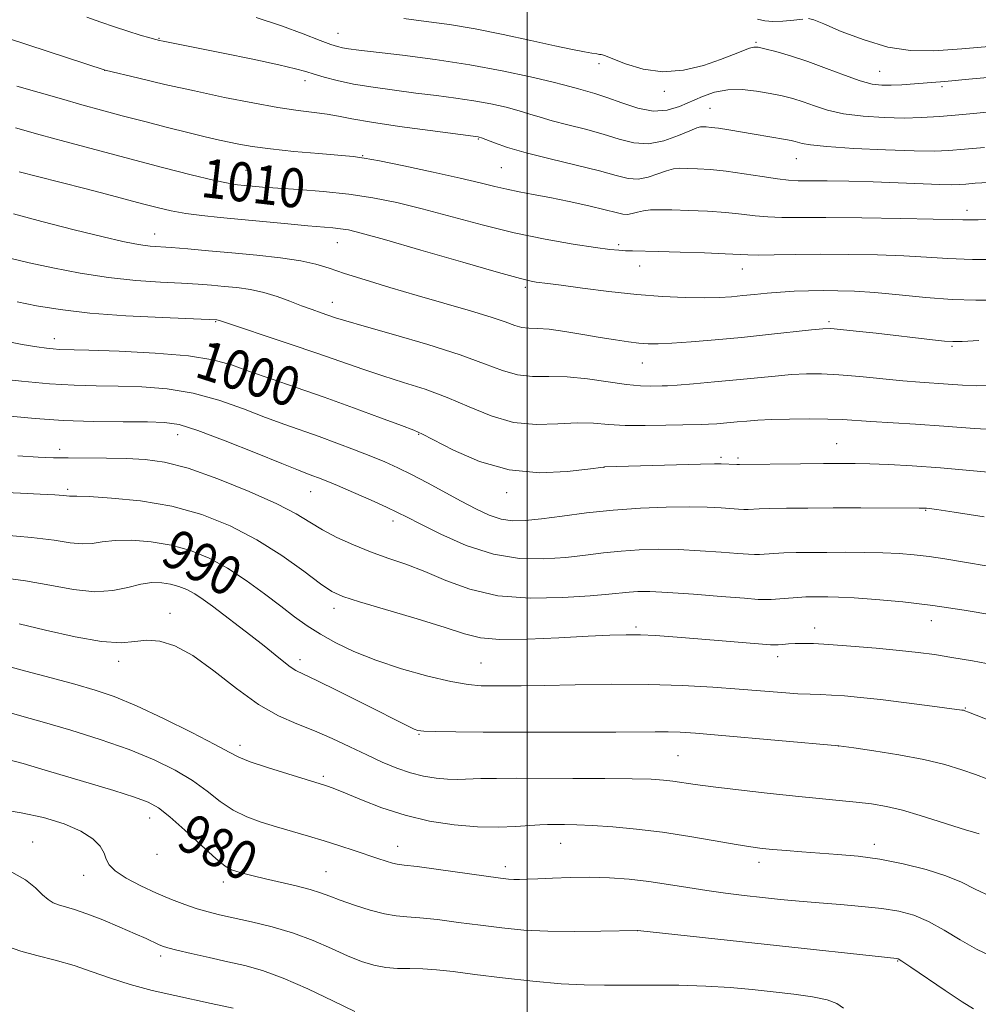
# Model space of a CAD drawing. Extents: x 2137300 to 2140200, y 357300 to 360200.
# Drawn here: x 2138396 to 2138592, y 358069 to 358270 of the extents above; entities that cross this region are included whole.
import ezdxf
from ezdxf.enums import TextEntityAlignment as Align

# ---------------------------------------------------------------- set-up
doc = ezdxf.new("R2010")
doc.units = 0
doc.header["$MEASUREMENT"] = 0
for name, color, linetype, lineweight in [('32000', 7, 'Continuous', 0), ('DTM SPOT ELEVATION', 2, 'Continuous', 13), ('INDEX CONTOUR', 41, 'Continuous', 13), ('INDEX CONTOUR LABEL', 244, 'Continuous', 0), ('INTERMEDIATE CONTOUR', 44, 'Continuous', 0)]:
    doc.layers.add(name, color=color, linetype=linetype, lineweight=lineweight)
doc.styles.add('Style-ITALICS', font='ITALICS.shx')

msp = doc.modelspace()

# ---------------------------------------------------------------- linework, layer by layer
at = {"layer": '32000', "flags": 128}
msp.add_lwpolyline([(2138500, 360000), (2138500, 357500)], dxfattribs=at)
at = {"layer": 'DTM SPOT ELEVATION'}
for p in [(2138461.31, 358267.35, 1018.79), (2138424.65, 358266.31, 1016.09), (2138546.78, 358265.51, 1020.19), (2138514.72, 358261.17, 1019.59), (2138413.55, 358259.79, 1013.99), (2138572.08, 358259.59, 1020.89), (2138454.55, 358257.64, 1015.49), (2138528.04, 358255.5, 1019.59), (2138584.87, 358256.42, 1019.69), (2138537.37, 358252.02, 1016.89), (2138490.03, 358245.75, 1013.89), (2138466.35, 358242.34, 1012.09), (2138555.08, 358241.69, 1015.19), (2138442.47, 358239.33, 1010.89), (2138494.71, 358239.89, 1012.99), (2138589.99, 358231.13, 1012.49), (2138423.78, 358226.27, 1006.69), (2138461.16, 358224.52, 1007.19), (2138518.7, 358224.08, 1010.29), (2138523.01, 358219.76, 1009.29), (2138543.99, 358219.15, 1009.29), (2138499.6, 358215.38, 1007.69), (2138460.16, 358212.32, 1004.69), (2138436.29, 358208.35, 1001.89), (2138561.76, 358208.36, 1006.29), (2138403.29, 358204.85, 1000.59), (2138586.87, 358203.3, 1005.79), (2138523.56, 358199.89, 1005.19), (2138428.52, 358185.22, 995.29), (2138477.81, 358185.28, 999.89), (2138404.35, 358182.24, 994.49), (2138563.32, 358183.41, 1000.89), (2138539.64, 358180.6, 1000.29), (2138543.09, 358180.46, 1000.29), (2138515.68, 358178.56, 999.99), (2138405.99, 358174.05, 992.29), (2138455.68, 358173.58, 995.19), (2138495.8, 358173.34, 999.49), (2138581.54, 358169.72, 997.89), (2138472.52, 358167.52, 995.49), (2138426.95, 358148.63, 986.49), (2138460.46, 358149.69, 991.49), (2138522.27, 358145.84, 992.29), (2138582.66, 358147.18, 993.29), (2138558.79, 358145.64, 992.59), (2138551.21, 358139.8, 991.49), (2138416.43, 358138.83, 985.49), (2138453.54, 358139.19, 988.49), (2138490.56, 358138.48, 990.99), (2138589.62, 358129.26, 990.09), (2138477.87, 358123.89, 987.89), (2138441.22, 358121.62, 984.49), (2138563.64, 358121.52, 987.99), (2138530.85, 358119.5, 986.99), (2138458.28, 358115.27, 984.29), (2138422.79, 358106.75, 979.29), (2138398.86, 358101.86, 976.79), (2138506.84, 358101.58, 983.19), (2138473.52, 358100.94, 982.69), (2138571, 358101.38, 984.49), (2138424.24, 358099.33, 979.59), (2138547.4, 358097.69, 983.49), (2138458.82, 358095.76, 980.89), (2138495.56, 358096.78, 982.49), (2138409.29, 358095.02, 977.29), (2138437.81, 358093.67, 979.49), (2138522.59, 358083.71, 979.99), (2138425.05, 358078.52, 975.59), (2138575.77, 358077.47, 979.89)]:
    msp.add_point(p, dxfattribs=at)
at = {"layer": 'INDEX CONTOUR'}
for points in [[(2138474.744, 358270.367, 1020), (2138479.332, 358269.795, 1020), (2138484.124, 358269.136, 1020), (2138489.348, 358268.27, 1020), (2138495.076, 358267.136, 1020), (2138500.752, 358265.908, 1020), (2138505.662, 358264.82, 1020), (2138509.263, 358264.05, 1020), (2138511.691, 358263.567, 1020), (2138513.249, 358263.286, 1020), (2138514.22, 358263.132, 1020), (2138514.784, 358263.059, 1020), (2138515.099, 358263.029, 1020), (2138515.372, 358262.981, 1020), (2138516.017, 358262.748, 1020), (2138517.499, 358262.14, 1020), (2138520.139, 358261.09, 1020), (2138523.694, 358260.019, 1020), (2138527.776, 358259.469, 1020), (2138532.006, 358259.821, 1020), (2138536.038, 358260.807, 1020), (2138539.531, 358261.994, 1020), (2138542.226, 358263.02, 1020), (2138545.482, 358264.313, 1020), (2138546.356, 358264.551, 1020), (2138547.229, 358264.512, 1020), (2138548.606, 358264.199, 1020), (2138550.866, 358263.613, 1020), (2138553.889, 358262.748, 1020), (2138557.432, 358261.594, 1020), (2138561.228, 358260.191, 1020), (2138564.917, 358258.775, 1020), (2138568.116, 358257.633, 1020), (2138570.574, 358256.975, 1020), (2138572.562, 358256.723, 1020), (2138574.484, 358256.722, 1020), (2138576.632, 358256.837, 1020), (2138582.726, 358257.293, 1020), (2138585.431, 358257.513, 1020), (2138590.317, 358257.954, 1020), (2138598.071, 358258.691, 1020)], [(2138395.349, 358248.013, 1010), (2138400.366, 358246.611, 1010), (2138405.446, 358245.213, 1010), (2138411.827, 358243.484, 1010), (2138418.717, 358241.648, 1010), (2138425.373, 358239.915, 1010), (2138431.247, 358238.432, 1010), (2138435.84, 358237.331, 1010), (2138438.846, 358236.69, 1010), (2138440.73, 358236.384, 1010), (2138442.152, 358236.233, 1010), (2138443.722, 358236.087, 1010), (2138445.87, 358235.906, 1010), (2138448.976, 358235.679, 1010), (2138453.261, 358235.388, 1010), (2138458.295, 358234.993, 1010), (2138463.488, 358234.448, 1010), (2138468.412, 358233.71, 1010), (2138473.299, 358232.725, 1010), (2138478.544, 358231.445, 1010), (2138490.779, 358228.157, 1010), (2138497.31, 358226.554, 1010), (2138503.692, 358225.241, 1010), (2138509.42, 358224.244, 1010), (2138513.95, 358223.555, 1010), (2138516.926, 358223.149, 1010), (2138518.777, 358222.949, 1010), (2138520.12, 358222.865, 1010), (2138521.558, 358222.818, 1010), (2138526.788, 358222.691, 1010), (2138531.308, 358222.566, 1010), (2138536.279, 358222.412, 1010), (2138540.527, 358222.253, 1010), (2138545.146, 358222.02, 1010), (2138547.274, 358221.987, 1010), (2138550.49, 358222.026, 1010), (2138554.795, 358222.095, 1010), (2138559.98, 358222.144, 1010), (2138565.773, 358222.126, 1010), (2138571.662, 358222.025, 1010), (2138577.069, 358221.83, 1010), (2138581.66, 358221.551, 1010), (2138586.05, 358221.271, 1010), (2138591.094, 358221.093, 1010), (2138597.291, 358221.086, 1010)], [(2138392.617, 358204.465, 1000), (2138396.709, 358203.676, 1000), (2138399.662, 358203.172, 1000), (2138401.656, 358202.892, 1000), (2138403.061, 358202.756, 1000), (2138404.352, 358202.685, 1000), (2138410.309, 358202.508, 1000), (2138416.543, 358202.292, 1000), (2138423.898, 358201.922, 1000), (2138430.686, 358201.352, 1000), (2138435.681, 358200.541, 1000), (2138439.489, 358199.483, 1000), (2138443.175, 358198.181, 1000), (2138447.596, 358196.641, 1000), (2138452.766, 358194.867, 1000), (2138458.493, 358192.87, 1000), (2138464.48, 358190.711, 1000), (2138470.014, 358188.67, 1000), (2138474.281, 358187.083, 1000), (2138476.823, 358186.126, 1000), (2138478.614, 358185.342, 1000), (2138484.951, 358182.059, 1000), (2138490.254, 358179.758, 1000), (2138496.32, 358178.022, 1000), (2138502.54, 358177.435, 1000), (2138508.161, 358177.669, 1000), (2138512.395, 358178.164, 1000), (2138515.599, 358178.589, 1000), (2138515.82, 358178.607, 1000), (2138530.571, 358179.068, 1000), (2138535.424, 358179.207, 1000), (2138538.299, 358179.272, 1000), (2138539.666, 358179.276, 1000), (2138542.855, 358179.147, 1000), (2138543.433, 358179.139, 1000), (2138555.911, 358179.28, 1000), (2138560.624, 358179.323, 1000), (2138564.195, 358179.341, 1000), (2138567.092, 358179.319, 1000), (2138570.116, 358179.241, 1000), (2138573.943, 358179.086, 1000), (2138578.746, 358178.823, 1000), (2138584.572, 358178.412, 1000), (2138591.29, 358177.842, 1000), (2138598.044, 358177.202, 1000)], [(2138392.468, 358164.7, 990), (2138398.615, 358164.192, 990), (2138403.244, 358163.608, 990), (2138406.524, 358163.101, 990), (2138408.943, 358162.854, 990), (2138410.978, 358162.978, 990), (2138413.08, 358163.301, 990), (2138415.691, 358163.578, 990), (2138419.11, 358163.598, 990), (2138423.076, 358163.287, 990), (2138427.185, 358162.601, 990), (2138431.121, 358161.501, 990), (2138434.919, 358159.946, 990), (2138438.702, 358157.897, 990), (2138442.533, 358155.379, 990), (2138446.236, 358152.67, 990), (2138449.577, 358150.111, 990), (2138452.416, 358147.956, 990), (2138455.009, 358146.107, 990), (2138457.705, 358144.381, 990), (2138460.823, 358142.628, 990), (2138464.548, 358140.843, 990), (2138469.032, 358139.057, 990), (2138474.273, 358137.327, 990), (2138479.649, 358135.808, 990), (2138484.387, 358134.682, 990), (2138487.93, 358134.068, 990), (2138490.596, 358133.837, 990), (2138492.924, 358133.798, 990), (2138495.458, 358133.797, 990), (2138498.774, 358133.821, 990), (2138503.455, 358133.898, 990), (2138509.837, 358134.029, 990), (2138517.26, 358134.136, 990), (2138524.818, 358134.116, 990), (2138531.758, 358133.899, 990), (2138537.943, 358133.542, 990), (2138543.392, 358133.132, 990), (2138552.104, 358132.428, 990), (2138555.333, 358132.202, 990), (2138557.855, 358132.081, 990), (2138560.017, 358132.01, 990), (2138562.24, 358131.918, 990), (2138564.896, 358131.739, 990), (2138568.18, 358131.441, 990), (2138572.24, 358130.999, 990), (2138577.045, 358130.416, 990), (2138581.842, 358129.802, 990), (2138588.926, 358128.863, 990), (2138589.255, 358128.807, 990), (2138589.523, 358128.729, 990), (2138590.256, 358128.452, 990), (2138594.969, 358126.592, 990)], [(2138394.002, 358118.692, 980), (2138396.903, 358117.899, 980), (2138400.701, 358116.79, 980), (2138410.415, 358113.89, 980), (2138415.455, 358112.359, 980), (2138419.639, 358111.032, 980), (2138422.485, 358109.991, 980), (2138424.61, 358108.826, 980), (2138426.908, 358107.011, 980), (2138429.997, 358104.242, 980), (2138433.389, 358101.12, 980), (2138436.32, 358098.471, 980), (2138438.245, 358096.908, 980), (2138439.488, 358096.174, 980), (2138440.594, 358095.802, 980), (2138442.028, 358095.4, 980), (2138443.955, 358094.894, 980), (2138446.459, 358094.288, 980), (2138452.74, 358092.861, 980), (2138455.587, 358092.143, 980), (2138457.736, 358091.472, 980), (2138459.598, 358090.77, 980), (2138461.77, 358089.939, 980), (2138464.653, 358088.931, 980), (2138467.867, 358087.922, 980), (2138470.836, 358087.142, 980), (2138473.19, 358086.744, 980), (2138475.375, 358086.564, 980), (2138478.043, 358086.363, 980), (2138481.659, 358085.957, 980), (2138485.948, 358085.399, 980), (2138490.446, 358084.797, 980), (2138494.827, 358084.252, 980), (2138499.308, 358083.825, 980), (2138504.241, 358083.568, 980), (2138509.754, 358083.507, 980), (2138515.086, 358083.574, 980), (2138522.601, 358083.76, 980), (2138549.075, 358080.865, 980), (2138575.601, 358078.032, 980), (2138575.871, 358077.941, 980), (2138576.654, 358077.466, 980), (2138578.503, 358076.23, 980), (2138585.528, 358071.444, 980), (2138588.961, 358069.169, 980), (2138591.303, 358067.728, 980)]]:
    msp.add_polyline3d(points, dxfattribs=at)
at = {"layer": 'INTERMEDIATE CONTOUR'}
for points in [[(2138409.922, 358270.671, 1016), (2138412.814, 358269.632, 1016), (2138415.542, 358268.683, 1016), (2138418.297, 358267.794, 1016), (2138420.841, 358267.018, 1016), (2138422.833, 358266.432, 1016), (2138424.059, 358266.083, 1016), (2138424.815, 358265.889, 1016), (2138425.524, 358265.735, 1016), (2138437.79, 358263.29, 1016), (2138443.898, 358262.052, 1016), (2138449.202, 358260.927, 1016), (2138452.629, 358260.113, 1016), (2138454.715, 358259.517, 1016), (2138456.401, 358258.975, 1016), (2138458.478, 358258.359, 1016), (2138461.152, 358257.68, 1016), (2138464.482, 358256.989, 1016), (2138468.463, 358256.326, 1016), (2138472.829, 358255.707, 1016), (2138477.252, 358255.139, 1016), (2138481.458, 358254.62, 1016), (2138485.405, 358254.107, 1016), (2138489.107, 358253.549, 1016), (2138492.558, 358252.909, 1016), (2138495.668, 358252.217, 1016), (2138498.328, 358251.521, 1016), (2138500.523, 358250.85, 1016), (2138502.632, 358250.175, 1016), (2138505.128, 358249.448, 1016), (2138508.333, 358248.633, 1016), (2138511.955, 358247.725, 1016), (2138515.549, 358246.729, 1016), (2138518.787, 358245.707, 1016), (2138521.793, 358244.94, 1016), (2138524.808, 358244.765, 1016), (2138527.959, 358245.381, 1016), (2138530.92, 358246.435, 1016), (2138533.255, 358247.437, 1016), (2138534.668, 358248.007, 1016), (2138535.431, 358248.212, 1016), (2138535.959, 358248.232, 1016), (2138536.625, 358248.206, 1016), (2138537.635, 358248.121, 1016), (2138539.152, 358247.923, 1016), (2138541.267, 358247.581, 1016), (2138546.408, 358246.695, 1016), (2138552.832, 358245.654, 1016), (2138554.027, 358245.433, 1016), (2138554.837, 358245.243, 1016), (2138556.265, 358244.798, 1016), (2138557.934, 358244.509, 1016), (2138561.316, 358244.179, 1016), (2138566.841, 358243.824, 1016), (2138573.322, 358243.505, 1016), (2138579.169, 358243.297, 1016), (2138583.252, 358243.256, 1016), (2138586.28, 358243.379, 1016), (2138589.426, 358243.646, 1016), (2138593.579, 358244.024, 1016)], [(2138444.578, 358270.578, 1018), (2138449.714, 358268.914, 1018), (2138454.18, 358267.264, 1018), (2138457.62, 358265.916, 1018), (2138459.827, 358265.082, 1018), (2138461.18, 358264.647, 1018), (2138462.208, 358264.416, 1018), (2138463.457, 358264.215, 1018), (2138465.541, 358263.942, 1018), (2138474.505, 358262.873, 1018), (2138481.167, 358262.009, 1018), (2138488.232, 358260.941, 1018), (2138494.91, 358259.711, 1018), (2138500.666, 358258.485, 1018), (2138505.022, 358257.458, 1018), (2138507.71, 358256.766, 1018), (2138510.472, 358255.979, 1018), (2138511.937, 358255.598, 1018), (2138513.862, 358255.059, 1018), (2138516.324, 358254.248, 1018), (2138519.331, 358253.139, 1018), (2138522.601, 358252.07, 1018), (2138525.785, 358251.465, 1018), (2138528.611, 358251.631, 1018), (2138531.142, 358252.382, 1018), (2138535.881, 358254.447, 1018), (2138538.343, 358255.294, 1018), (2138541.015, 358255.793, 1018), (2138543.946, 358255.837, 1018), (2138546.938, 358255.541, 1018), (2138549.735, 358255.074, 1018), (2138552.155, 358254.567, 1018), (2138554.326, 358254.001, 1018), (2138556.454, 358253.318, 1018), (2138558.747, 358252.494, 1018), (2138561.426, 358251.642, 1018), (2138564.716, 358250.906, 1018), (2138568.717, 358250.4, 1018), (2138573.018, 358250.121, 1018), (2138577.083, 358250.032, 1018), (2138580.621, 358250.107, 1018), (2138584.318, 358250.351, 1018), (2138589.105, 358250.777, 1018), (2138595.531, 358251.371, 1018)], [(2138547.136, 358270.273, 1022), (2138548.626, 358269.913, 1022), (2138550.226, 358269.76, 1022), (2138552.323, 358269.843, 1022), (2138554.559, 358270.064, 1022), (2138556.389, 358270.292, 1022)], [(2138557.513, 358270.38, 1022), (2138558.624, 358270.117, 1022), (2138560.656, 358269.276, 1022), (2138564.257, 358267.761, 1022), (2138568.91, 358265.999, 1022), (2138573.805, 358264.549, 1022), (2138578.398, 358263.84, 1022), (2138583.188, 358263.787, 1022), (2138588.939, 358264.176, 1022), (2138596.066, 358264.811, 1022)], [(2138389.867, 358267.582, 1014), (2138413.686, 358259.803, 1014), (2138420.574, 358258.159, 1014), (2138425.885, 358256.92, 1014), (2138431.915, 358255.566, 1014), (2138438.057, 358254.262, 1014), (2138443.885, 358253.112, 1014), (2138449.014, 358252.206, 1014), (2138453.16, 358251.594, 1014), (2138456.441, 358251.177, 1014), (2138459.073, 358250.82, 1014), (2138461.379, 358250.402, 1014), (2138464.111, 358249.866, 1014), (2138468.127, 358249.175, 1014), (2138473.875, 358248.324, 1014), (2138480.169, 358247.459, 1014), (2138489.982, 358246.157, 1014), (2138490.205, 358246.106, 1014), (2138490.671, 358245.949, 1014), (2138493.337, 358244.935, 1014), (2138495.988, 358244.029, 1014), (2138499.785, 358242.918, 1014), (2138504.729, 358241.668, 1014), (2138510.047, 358240.39, 1014), (2138514.775, 358239.211, 1014), (2138518.2, 358238.255, 1014), (2138520.64, 358237.649, 1014), (2138522.668, 358237.52, 1014), (2138524.729, 358237.92, 1014), (2138526.747, 358238.604, 1014), (2138528.519, 358239.252, 1014), (2138529.932, 358239.615, 1014), (2138531.239, 358239.734, 1014), (2138532.787, 358239.72, 1014), (2138534.859, 358239.652, 1014), (2138537.506, 358239.491, 1014), (2138540.717, 358239.163, 1014), (2138544.391, 358238.638, 1014), (2138548.07, 358238.045, 1014), (2138551.206, 358237.555, 1014), (2138553.471, 358237.294, 1014), (2138555.43, 358237.205, 1014), (2138561.377, 358237.15, 1014), (2138565.795, 358237.071, 1014), (2138570.768, 358236.937, 1014), (2138575.903, 358236.749, 1014), (2138584.411, 358236.409, 1014), (2138586.817, 358236.36, 1014), (2138588.36, 358236.401, 1014), (2138589.748, 358236.514, 1014), (2138591.627, 358236.678, 1014), (2138594.397, 358236.86, 1014)], [(2138395.571, 358256.582, 1012), (2138400.185, 358255.265, 1012), (2138404.705, 358253.922, 1012), (2138408.873, 358252.719, 1012), (2138412.909, 358251.607, 1012), (2138417.146, 358250.483, 1012), (2138421.78, 358249.285, 1012), (2138426.43, 358248.102, 1012), (2138430.577, 358247.061, 1012), (2138433.844, 358246.255, 1012), (2138436.434, 358245.638, 1012), (2138438.694, 358245.127, 1012), (2138440.991, 358244.652, 1012), (2138443.761, 358244.182, 1012), (2138447.461, 358243.699, 1012), (2138452.283, 358243.199, 1012), (2138457.381, 358242.733, 1012), (2138464.391, 358242.127, 1012), (2138466.62, 358241.827, 1012), (2138469.76, 358241.239, 1012), (2138474.77, 358240.218, 1012), (2138480.742, 358238.958, 1012), (2138486.302, 358237.732, 1012), (2138490.41, 358236.757, 1012), (2138493.372, 358236.017, 1012), (2138495.831, 358235.434, 1012), (2138498.353, 358234.93, 1012), (2138501.211, 358234.406, 1012), (2138504.603, 358233.764, 1012), (2138508.578, 358232.944, 1012), (2138512.595, 358232.058, 1012), (2138515.966, 358231.258, 1012), (2138518.196, 358230.674, 1012), (2138519.56, 358230.342, 1012), (2138520.529, 358230.275, 1012), (2138521.5, 358230.459, 1012), (2138522.574, 358230.772, 1012), (2138523.783, 358231.066, 1012), (2138525.196, 358231.223, 1012), (2138527.048, 358231.256, 1012), (2138529.615, 358231.207, 1012), (2138533.033, 358231.11, 1012), (2138536.886, 358230.951, 1012), (2138540.622, 358230.708, 1012), (2138543.822, 358230.377, 1012), (2138546.608, 358230.032, 1012), (2138549.24, 358229.771, 1012), (2138552.062, 358229.659, 1012), (2138555.764, 358229.641, 1012), (2138561.123, 358229.635, 1012), (2138568.476, 358229.575, 1012), (2138576.403, 358229.473, 1012), (2138583.045, 358229.36, 1012), (2138587.058, 358229.263, 1012), (2138589.142, 358229.195, 1012), (2138590.511, 358229.163, 1012), (2138592.233, 358229.173, 1012), (2138598.516, 358229.27, 1012)], [(2138396.062, 358239.026, 1008), (2138399.837, 358238.027, 1008), (2138409.487, 358235.598, 1008), (2138413.946, 358234.443, 1008), (2138421.294, 358232.487, 1008), (2138424.327, 358231.704, 1008), (2138427.189, 358231.047, 1008), (2138430.145, 358230.507, 1008), (2138433.429, 358230.067, 1008), (2138437.162, 358229.676, 1008), (2138451.002, 358228.363, 1008), (2138455.13, 358227.983, 1008), (2138460.241, 358227.548, 1008), (2138461.831, 358227.382, 1008), (2138463.421, 358227.119, 1008), (2138466.026, 358226.483, 1008), (2138470.786, 358225.158, 1008), (2138478.275, 358222.993, 1008), (2138486.815, 358220.509, 1008), (2138494.163, 358218.39, 1008), (2138498.64, 358217.15, 1008), (2138500.817, 358216.618, 1008), (2138501.826, 358216.452, 1008), (2138504.21, 358216.168, 1008), (2138506.934, 358215.807, 1008), (2138511.285, 358215.211, 1008), (2138516.707, 358214.513, 1008), (2138522.405, 358213.892, 1008), (2138527.696, 358213.488, 1008), (2138532.341, 358213.29, 1008), (2138536.215, 358213.246, 1008), (2138539.272, 358213.31, 1008), (2138541.784, 358213.458, 1008), (2138544.106, 358213.67, 1008), (2138546.53, 358213.922, 1008), (2138549.103, 358214.179, 1008), (2138551.81, 358214.402, 1008), (2138554.634, 358214.56, 1008), (2138557.546, 358214.657, 1008), (2138560.514, 358214.701, 1008), (2138563.568, 358214.691, 1008), (2138566.983, 358214.578, 1008), (2138571.093, 358214.301, 1008), (2138576.086, 358213.835, 1008), (2138581.548, 358213.31, 1008), (2138586.919, 358212.895, 1008), (2138591.78, 358212.717, 1008), (2138596.29, 358212.746, 1008)], [(2138394.948, 358230.41, 1006), (2138400.691, 358228.827, 1006), (2138407.33, 358227.153, 1006), (2138413.263, 358225.721, 1006), (2138417.276, 358224.782, 1006), (2138419.726, 358224.259, 1006), (2138421.36, 358223.99, 1006), (2138422.862, 358223.832, 1006), (2138427.148, 358223.52, 1006), (2138430.573, 358223.241, 1006), (2138434.804, 358222.87, 1006), (2138439.601, 358222.429, 1006), (2138444.675, 358221.938, 1006), (2138449.545, 358221.395, 1006), (2138453.683, 358220.795, 1006), (2138456.789, 358220.118, 1006), (2138459.484, 358219.293, 1006), (2138462.616, 358218.233, 1006), (2138466.827, 358216.887, 1006), (2138471.927, 358215.337, 1006), (2138477.515, 358213.699, 1006), (2138488.382, 358210.59, 1006), (2138492.619, 358209.301, 1006), (2138495.524, 358208.292, 1006), (2138497.439, 358207.581, 1006), (2138498.879, 358207.17, 1006), (2138500.324, 358207.026, 1006), (2138502.107, 358206.974, 1006), (2138504.522, 358206.803, 1006), (2138507.733, 358206.363, 1006), (2138511.378, 358205.751, 1006), (2138514.961, 358205.125, 1006), (2138518.079, 358204.614, 1006), (2138520.696, 358204.236, 1006), (2138522.866, 358203.978, 1006), (2138524.733, 358203.832, 1006), (2138526.782, 358203.812, 1006), (2138529.583, 358203.934, 1006), (2138533.547, 358204.207, 1006), (2138538.436, 358204.613, 1006), (2138543.85, 358205.122, 1006), (2138549.349, 358205.697, 1006), (2138558.156, 358206.679, 1006), (2138560.469, 358206.906, 1006), (2138562.081, 358206.926, 1006), (2138564.093, 358206.753, 1006), (2138567.313, 358206.411, 1006), (2138571.391, 358205.964, 1006), (2138582.929, 358204.655, 1006), (2138585.391, 358204.386, 1006), (2138587.053, 358204.256, 1006), (2138588.957, 358204.282, 1006), (2138592.396, 358204.475, 1006)], [(2138394.406, 358221.267, 1004), (2138398.144, 358220.407, 1004), (2138402.978, 358219.367, 1004), (2138408.545, 358218.29, 1004), (2138414.344, 358217.382, 1004), (2138419.918, 358216.79, 1004), (2138424.978, 358216.446, 1004), (2138429.274, 358216.224, 1004), (2138432.667, 358216.02, 1004), (2138435.441, 358215.807, 1004), (2138437.99, 358215.578, 1004), (2138440.628, 358215.311, 1004), (2138443.365, 358214.932, 1004), (2138446.13, 358214.351, 1004), (2138448.853, 358213.519, 1004), (2138451.455, 358212.554, 1004), (2138453.856, 358211.61, 1004), (2138455.988, 358210.814, 1004), (2138457.834, 358210.166, 1004), (2138460.802, 358209.148, 1004), (2138462.898, 358208.488, 1004), (2138466.653, 358207.396, 1004), (2138472.623, 358205.711, 1004), (2138479.685, 358203.662, 1004), (2138486.292, 358201.576, 1004), (2138491.274, 358199.747, 1004), (2138494.953, 358198.331, 1004), (2138498.026, 358197.454, 1004), (2138501.1, 358197.156, 1004), (2138504.421, 358197.15, 1004), (2138508.145, 358197.069, 1004), (2138512.317, 358196.647, 1004), (2138520.3, 358195.496, 1004), (2138523.198, 358195.217, 1004), (2138525.268, 358195.146, 1004), (2138527.592, 358195.19, 1004), (2138528.701, 358195.244, 1004), (2138530.69, 358195.383, 1004), (2138534.038, 358195.647, 1004), (2138538.3, 358196.007, 1004), (2138542.797, 358196.42, 1004), (2138550.718, 358197.217, 1004), (2138554.07, 358197.506, 1004), (2138557.113, 358197.662, 1004), (2138560.203, 358197.66, 1004), (2138563.765, 358197.477, 1004), (2138568.049, 358197.117, 1004), (2138576.859, 358196.268, 1004), (2138580.331, 358195.985, 1004), (2138586.087, 358195.587, 1004), (2138589.058, 358195.358, 1004), (2138591.955, 358195.203, 1004), (2138594.421, 358195.265, 1004)], [(2138395.644, 358212.425, 1002), (2138399.628, 358211.62, 1002), (2138404.449, 358210.809, 1002), (2138410.52, 358210.091, 1002), (2138417.92, 358209.547, 1002), (2138425.406, 358209.168, 1002), (2138436.516, 358208.713, 1002), (2138436.803, 358208.663, 1002), (2138437.077, 358208.576, 1002), (2138451.283, 358203.839, 1002), (2138457.141, 358201.846, 1002), (2138466.39, 358198.601, 1002), (2138470.467, 358197.24, 1002), (2138474.723, 358195.919, 1002), (2138479.149, 358194.502, 1002), (2138483.639, 358192.844, 1002), (2138488.112, 358190.903, 1002), (2138492.603, 358189.045, 1002), (2138497.173, 358187.738, 1002), (2138501.82, 358187.295, 1002), (2138506.291, 358187.409, 1002), (2138510.27, 358187.617, 1002), (2138513.587, 358187.563, 1002), (2138516.665, 358187.333, 1002), (2138520.069, 358187.12, 1002), (2138524.144, 358187.07, 1002), (2138528.333, 358187.137, 1002), (2138531.852, 358187.229, 1002), (2138535.679, 358187.3, 1002), (2138537.065, 358187.351, 1002), (2138538.826, 358187.464, 1002), (2138540.871, 358187.627, 1002), (2138542.955, 358187.816, 1002), (2138544.945, 358188.01, 1002), (2138547.149, 358188.188, 1002), (2138549.984, 358188.333, 1002), (2138553.685, 358188.426, 1002), (2138557.754, 358188.456, 1002), (2138561.511, 358188.414, 1002), (2138564.505, 358188.293, 1002), (2138570.322, 358187.899, 1002), (2138579.422, 358187.366, 1002), (2138585.211, 358186.97, 1002), (2138591.503, 358186.485, 1002), (2138597.637, 358186.156, 1002)], [(2138390.73, 358196.813, 998), (2138396.538, 358196.172, 998), (2138402.286, 358195.657, 998), (2138407.295, 358195.369, 998), (2138411.814, 358195.243, 998), (2138416.321, 358195.166, 998), (2138421.189, 358195.013, 998), (2138426.36, 358194.597, 998), (2138431.668, 358193.715, 998), (2138436.938, 358192.257, 998), (2138441.952, 358190.48, 998), (2138446.484, 358188.734, 998), (2138450.4, 358187.283, 998), (2138457.413, 358184.816, 998), (2138461.062, 358183.494, 998), (2138464.697, 358182.131, 998), (2138468.031, 358180.832, 998), (2138470.89, 358179.655, 998), (2138473.541, 358178.46, 998), (2138476.365, 358177.059, 998), (2138479.623, 358175.332, 998), (2138486.489, 358171.595, 998), (2138489.515, 358170.01, 998), (2138492.206, 358168.775, 998), (2138494.655, 358167.956, 998), (2138497.007, 358167.597, 998), (2138499.617, 358167.637, 998), (2138502.896, 358167.988, 998), (2138507.133, 358168.556, 998), (2138512.133, 358169.204, 998), (2138517.58, 358169.786, 998), (2138523.146, 358170.184, 998), (2138528.454, 358170.396, 998), (2138533.118, 358170.448, 998), (2138536.836, 358170.371, 998), (2138539.664, 358170.225, 998), (2138543.233, 358169.978, 998), (2138544.319, 358169.933, 998), (2138545.204, 358169.934, 998), (2138547.471, 358170.028, 998), (2138549.664, 358170.093, 998), (2138553.016, 358170.151, 998), (2138557.406, 358170.197, 998), (2138562.6, 358170.227, 998), (2138568.26, 358170.237, 998), (2138580.214, 358170.21, 998), (2138581.278, 358170.195, 998), (2138581.698, 358170.173, 998), (2138582.221, 358170.117, 998), (2138583.783, 358169.895, 998), (2138587.367, 358169.355, 998), (2138593.487, 358168.4, 998)], [(2138394.14, 358188.998, 996), (2138399.35, 358188.516, 996), (2138405.075, 358188.137, 996), (2138411.294, 358187.929, 996), (2138417.328, 358187.849, 996), (2138422.334, 358187.824, 996), (2138425.836, 358187.735, 996), (2138428.823, 358187.271, 996), (2138432.65, 358186.078, 996), (2138438.194, 358183.973, 996), (2138444.415, 358181.477, 996), (2138449.794, 358179.288, 996), (2138453.199, 358177.927, 996), (2138455.057, 358177.22, 996), (2138456.18, 358176.819, 996), (2138457.304, 358176.406, 996), (2138458.858, 358175.789, 996), (2138461.195, 358174.808, 996), (2138464.475, 358173.386, 996), (2138468.092, 358171.787, 996), (2138471.252, 358170.362, 996), (2138473.458, 358169.323, 996), (2138475.414, 358168.339, 996), (2138478.122, 358166.942, 996), (2138482.303, 358164.856, 996), (2138487.536, 358162.561, 996), (2138493.119, 358160.73, 996), (2138498.458, 358159.863, 996), (2138503.394, 358159.776, 996), (2138507.878, 358160.112, 996), (2138511.9, 358160.564, 996), (2138515.617, 358161.016, 996), (2138519.223, 358161.398, 996), (2138522.899, 358161.652, 996), (2138526.77, 358161.755, 996), (2138530.946, 358161.692, 996), (2138535.413, 358161.471, 996), (2138539.667, 358161.175, 996), (2138543.083, 358160.906, 996), (2138545.237, 358160.747, 996), (2138546.527, 358160.694, 996), (2138547.552, 358160.721, 996), (2138550.458, 358160.907, 996), (2138552.508, 358161.006, 996), (2138554.998, 358161.076, 996), (2138557.934, 358161.117, 996), (2138561.311, 358161.137, 996), (2138565.08, 358161.139, 996), (2138568.985, 358161.108, 996), (2138572.727, 358161.025, 996), (2138576.086, 358160.869, 996), (2138579.186, 358160.623, 996), (2138582.233, 358160.266, 996), (2138585.442, 358159.786, 996), (2138598.289, 358157.637, 996)], [(2138395.805, 358180.892, 994), (2138399.992, 358180.634, 994), (2138403.09, 358180.504, 994), (2138406.107, 358180.45, 994), (2138413.948, 358180.39, 994), (2138418.056, 358180.323, 994), (2138421.841, 358180.146, 994), (2138425.8, 358179.589, 994), (2138430.624, 358178.335, 994), (2138436.69, 358176.209, 994), (2138443.128, 358173.608, 994), (2138448.751, 358171.07, 994), (2138452.717, 358169.007, 994), (2138455.548, 358167.317, 994), (2138458.108, 358165.772, 994), (2138461.083, 358164.199, 994), (2138464.44, 358162.647, 994), (2138467.97, 358161.219, 994), (2138471.52, 358159.963, 994), (2138475.173, 358158.706, 994), (2138479.069, 358157.22, 994), (2138483.364, 358155.395, 994), (2138488.272, 358153.585, 994), (2138494.023, 358152.262, 994), (2138500.632, 358151.761, 994), (2138507.261, 358151.869, 994), (2138512.859, 358152.236, 994), (2138516.668, 358152.573, 994), (2138520.865, 358153.011, 994), (2138522.653, 358153.12, 994), (2138525.087, 358153.113, 994), (2138528.775, 358152.937, 994), (2138533.99, 358152.572, 994), (2138539.67, 358152.124, 994), (2138544.419, 358151.736, 994), (2138547.241, 358151.517, 994), (2138548.735, 358151.454, 994), (2138549.9, 358151.507, 994), (2138553.445, 358151.785, 994), (2138555.352, 358151.92, 994), (2138556.973, 358152.001, 994), (2138558.405, 358152.037, 994), (2138559.833, 358152.048, 994), (2138561.478, 358152.042, 994), (2138563.702, 358151.981, 994), (2138566.903, 358151.817, 994), (2138571.352, 358151.501, 994), (2138576.824, 358150.995, 994), (2138582.966, 358150.262, 994), (2138589.377, 358149.303, 994), (2138595.449, 358148.275, 994)], [(2138391.77, 358173.451, 992), (2138396.351, 358173.251, 992), (2138400.342, 358173.056, 992), (2138403.355, 358172.884, 992), (2138405.138, 358172.752, 992), (2138406.364, 358172.632, 992), (2138406.74, 358172.641, 992), (2138407.837, 358172.633, 992), (2138410.42, 358172.534, 992), (2138414.982, 358172.257, 992), (2138420.911, 358171.654, 992), (2138427.319, 358170.562, 992), (2138433.473, 358168.854, 992), (2138439.259, 358166.551, 992), (2138444.719, 358163.708, 992), (2138449.828, 358160.465, 992), (2138454.285, 358157.287, 992), (2138457.725, 358154.721, 992), (2138460.056, 358153.121, 992), (2138462.291, 358152.074, 992), (2138465.717, 358150.972, 992), (2138477.498, 358147.51, 992), (2138483.204, 358145.763, 992), (2138487.208, 358144.457, 992), (2138490.458, 358143.638, 992), (2138494.406, 358143.281, 992), (2138500.041, 358143.334, 992), (2138506.498, 358143.629, 992), (2138512.451, 358143.969, 992), (2138516.913, 358144.191, 992), (2138520.246, 358144.277, 992), (2138523.152, 358144.241, 992), (2138526.25, 358144.098, 992), (2138529.819, 358143.858, 992), (2138534.054, 358143.528, 992), (2138549.761, 358142.237, 992), (2138550.751, 358142.186, 992), (2138551.37, 358142.216, 992), (2138552.259, 358142.289, 992), (2138553.454, 358142.377, 992), (2138554.841, 358142.456, 992), (2138556.408, 358142.495, 992), (2138558.542, 358142.45, 992), (2138561.734, 358142.271, 992), (2138566.237, 358141.931, 992), (2138571.358, 358141.493, 992), (2138576.167, 358141.04, 992), (2138580.009, 358140.628, 992), (2138583.335, 358140.193, 992), (2138586.872, 358139.641, 992), (2138591.088, 358138.913, 992), (2138595.414, 358138.09, 992)], [(2138392.321, 358155.969, 988), (2138397.339, 358155.331, 988), (2138402.376, 358154.415, 988), (2138407.182, 358153.53, 988), (2138411.521, 358153.075, 988), (2138415.216, 358153.315, 988), (2138418.324, 358153.969, 988), (2138420.961, 358154.622, 988), (2138423.238, 358154.939, 988), (2138425.241, 358154.919, 988), (2138427.051, 358154.64, 988), (2138428.744, 358154.167, 988), (2138430.378, 358153.498, 988), (2138432.006, 358152.617, 988), (2138433.698, 358151.501, 988), (2138435.6, 358150.104, 988), (2138443.492, 358144.111, 988), (2138446.2, 358142, 988), (2138448.431, 358140.185, 988), (2138450.186, 358138.733, 988), (2138451.54, 358137.675, 988), (2138452.679, 358136.958, 988), (2138454.239, 358136.188, 988), (2138456.969, 358134.888, 988), (2138461.289, 358132.764, 988), (2138466.317, 358130.253, 988), (2138475.788, 358125.484, 988), (2138476.847, 358124.969, 988), (2138477.628, 358124.676, 988), (2138478.839, 358124.518, 988), (2138481.237, 358124.441, 988), (2138485.378, 358124.393, 988), (2138491.015, 358124.362, 988), (2138504.931, 358124.324, 988), (2138511.994, 358124.32, 988), (2138518.12, 358124.337, 988), (2138526.159, 358124.411, 988), (2138528.826, 358124.404, 988), (2138531.304, 358124.319, 988), (2138534.422, 358124.107, 988), (2138539.083, 358123.719, 988), (2138563.763, 358121.554, 988), (2138566.834, 358121.117, 988), (2138570.886, 358120.526, 988), (2138575.997, 358119.71, 988), (2138581.121, 358118.745, 988), (2138585.42, 358117.705, 988), (2138588.891, 358116.654, 988), (2138591.737, 358115.653, 988), (2138594.226, 358114.726, 988)], [(2138396.064, 358146.47, 986), (2138401.465, 358145.205, 986), (2138407.498, 358143.827, 986), (2138412.946, 358142.855, 986), (2138416.912, 358142.641, 986), (2138419.769, 358142.888, 986), (2138422.212, 358143.133, 986), (2138424.844, 358142.943, 986), (2138427.912, 358142.002, 986), (2138431.575, 358140.022, 986), (2138435.892, 358136.901, 986), (2138440.527, 358133.285, 986), (2138445.047, 358130.005, 986), (2138449.124, 358127.676, 986), (2138452.864, 358126.036, 986), (2138456.476, 358124.609, 986), (2138460.117, 358123.02, 986), (2138463.72, 358121.321, 986), (2138467.163, 358119.669, 986), (2138470.356, 358118.199, 986), (2138473.326, 358116.964, 986), (2138476.134, 358115.993, 986), (2138478.82, 358115.308, 986), (2138481.351, 358114.883, 986), (2138483.676, 358114.679, 986), (2138485.804, 358114.653, 986), (2138490.519, 358114.825, 986), (2138493.709, 358114.876, 986), (2138497.794, 358114.885, 986), (2138509.335, 358114.857, 986), (2138515.881, 358114.828, 986), (2138521.506, 358114.773, 986), (2138525.38, 358114.679, 986), (2138527.909, 358114.532, 986), (2138529.809, 358114.319, 986), (2138534.331, 358113.634, 986), (2138538.044, 358113.124, 986), (2138543.193, 358112.495, 986), (2138549.104, 358111.828, 986), (2138554.865, 358111.221, 986), (2138559.755, 358110.747, 986), (2138563.82, 358110.369, 986), (2138567.296, 358110.026, 986), (2138570.427, 358109.646, 986), (2138573.487, 358109.128, 986), (2138576.756, 358108.362, 986), (2138580.39, 358107.298, 986), (2138584.045, 358106.119, 986), (2138587.251, 358105.066, 986), (2138589.648, 358104.323, 986), (2138591.314, 358103.837, 986), (2138592.435, 358103.494, 986)], [(2138392.652, 358138.082, 984), (2138397.424, 358136.835, 984), (2138402.607, 358135.46, 984), (2138407.491, 358134.136, 984), (2138411.618, 358132.951, 984), (2138415.538, 358131.616, 984), (2138420.053, 358129.748, 984), (2138425.63, 358127.139, 984), (2138431.392, 358124.274, 984), (2138436.13, 358121.813, 984), (2138439.048, 358120.223, 984), (2138441.023, 358119.209, 984), (2138443.345, 358118.285, 984), (2138446.908, 358117.094, 984), (2138451.014, 358115.807, 984), (2138458.565, 358113.51, 984), (2138459.369, 358113.236, 984), (2138460.682, 358112.732, 984), (2138462.852, 358111.836, 984), (2138466.118, 358110.463, 984), (2138470.278, 358108.852, 984), (2138475.02, 358107.32, 984), (2138480.039, 358106.133, 984), (2138485.061, 358105.339, 984), (2138489.819, 358104.932, 984), (2138494.074, 358104.878, 984), (2138497.682, 358105.038, 984), (2138500.525, 358105.245, 984), (2138502.578, 358105.367, 984), (2138504.173, 358105.41, 984), (2138505.734, 358105.412, 984), (2138507.645, 358105.401, 984), (2138510.133, 358105.346, 984), (2138513.384, 358105.204, 984), (2138517.516, 358104.933, 984), (2138522.367, 358104.495, 984), (2138527.706, 358103.853, 984), (2138533.242, 358103.009, 984), (2138538.451, 358102.111, 984), (2138542.753, 358101.346, 984), (2138545.78, 358100.848, 984), (2138548.034, 358100.551, 984), (2138550.231, 358100.334, 984), (2138552.944, 358100.101, 984), (2138556.167, 358099.847, 984), (2138563.576, 358099.31, 984), (2138567.681, 358098.924, 984), (2138572.135, 358098.308, 984), (2138576.909, 358097.381, 984), (2138581.588, 358096.217, 984), (2138585.658, 358094.93, 984), (2138588.822, 358093.605, 984), (2138591.634, 358092.206, 984), (2138594.865, 358090.669, 984)], [(2138394.038, 358128.33, 982), (2138397.114, 358127.491, 982), (2138401.239, 358126.32, 982), (2138406.627, 358124.73, 982), (2138412.676, 358122.828, 982), (2138418.578, 358120.768, 982), (2138423.682, 358118.677, 982), (2138427.954, 358116.564, 982), (2138431.519, 358114.412, 982), (2138434.522, 358112.232, 982), (2138437.206, 358110.165, 982), (2138439.833, 358108.378, 982), (2138442.618, 358106.989, 982), (2138445.584, 358105.897, 982), (2138448.704, 358104.948, 982), (2138455.23, 358103.057, 982), (2138458.496, 358102.073, 982), (2138461.656, 358101.063, 982), (2138464.603, 358100.082, 982), (2138469.417, 358098.46, 982), (2138471.163, 358097.899, 982), (2138472.453, 358097.525, 982), (2138473.426, 358097.321, 982), (2138474.805, 358097.14, 982), (2138477.458, 358096.806, 982), (2138481.88, 358096.204, 982), (2138494.55, 358094.438, 982), (2138496.189, 358094.246, 982), (2138497.268, 358094.18, 982), (2138498.426, 358094.172, 982), (2138499.987, 358094.216, 982), (2138502.193, 358094.32, 982), (2138505.203, 358094.477, 982), (2138508.821, 358094.617, 982), (2138512.768, 358094.657, 982), (2138516.804, 358094.528, 982), (2138520.857, 358094.228, 982), (2138524.897, 358093.77, 982), (2138528.898, 358093.179, 982), (2138532.85, 358092.53, 982), (2138536.749, 358091.906, 982), (2138540.589, 358091.374, 982), (2138544.376, 358090.919, 982), (2138548.115, 358090.507, 982), (2138551.835, 358090.109, 982), (2138555.657, 358089.727, 982), (2138559.721, 358089.37, 982), (2138564.088, 358089.034, 982), (2138568.478, 358088.679, 982), (2138572.53, 358088.252, 982), (2138575.993, 358087.685, 982), (2138579.071, 358086.844, 982), (2138582.081, 358085.58, 982), (2138585.265, 358083.823, 982), (2138588.581, 358081.825, 982), (2138591.913, 358079.919, 982), (2138595.157, 358078.35, 982)], [(2138391.932, 358108.539, 978), (2138396.51, 358107.853, 978), (2138401.07, 358106.848, 978), (2138405.271, 358105.56, 978), (2138408.718, 358104.085, 978), (2138411.121, 358102.517, 978), (2138412.617, 358100.969, 978), (2138413.446, 358099.552, 978), (2138413.902, 358098.333, 978), (2138414.476, 358097.187, 978), (2138415.711, 358095.941, 978), (2138417.978, 358094.478, 978), (2138420.964, 358092.912, 978), (2138424.181, 358091.411, 978), (2138427.223, 358090.116, 978), (2138429.992, 358089.048, 978), (2138432.468, 358088.201, 978), (2138434.706, 358087.546, 978), (2138437.053, 358086.97, 978), (2138443.617, 358085.536, 978), (2138447.835, 358084.507, 978), (2138452.165, 358083.212, 978), (2138456.248, 358081.659, 978), (2138459.965, 358080.029, 978), (2138463.257, 358078.547, 978), (2138466.105, 358077.401, 978), (2138468.647, 358076.61, 978), (2138471.061, 358076.153, 978), (2138473.499, 358075.987, 978), (2138476.013, 358075.966, 978), (2138478.627, 358075.92, 978), (2138481.439, 358075.71, 978), (2138484.832, 358075.318, 978), (2138489.261, 358074.756, 978), (2138494.947, 358074.062, 978), (2138501.167, 358073.37, 978), (2138506.962, 358072.84, 978), (2138511.668, 358072.586, 978), (2138515.8, 358072.534, 978), (2138520.169, 358072.566, 978), (2138525.352, 358072.578, 978), (2138530.999, 358072.518, 978), (2138536.529, 358072.347, 978), (2138541.498, 358072.041, 978), (2138546.011, 358071.636, 978), (2138550.311, 358071.181, 978), (2138554.53, 358070.709, 978), (2138558.358, 358070.188, 978), (2138561.372, 358069.566, 978), (2138563.33, 358068.8, 978), (2138564.701, 358067.869, 978)], [(2138394.582, 358095.685, 976), (2138397.387, 358094.126, 976), (2138399.386, 358092.472, 976), (2138400.832, 358091.036, 976), (2138401.973, 358090.05, 976), (2138403.01, 358089.424, 976), (2138404.135, 358088.99, 976), (2138407.414, 358088.027, 976), (2138409.945, 358087.163, 976), (2138413.188, 358085.896, 976), (2138416.668, 358084.441, 976), (2138419.773, 358083.089, 976), (2138422.037, 358082.067, 976), (2138424.585, 358080.871, 976), (2138425.4, 358080.523, 976), (2138426.476, 358080.182, 976), (2138428.329, 358079.711, 976), (2138431.289, 358079.016, 976), (2138434.957, 358078.184, 976), (2138438.748, 358077.342, 976), (2138442.264, 358076.546, 976), (2138445.856, 358075.543, 976), (2138450.058, 358074.006, 976), (2138455.15, 358071.765, 976), (2138460.381, 358069.277, 976), (2138464.745, 358067.156, 976)], [(2138393.901, 358080.363, 974), (2138396.388, 358079.511, 974), (2138399.664, 358078.615, 974), (2138403.431, 358077.643, 974), (2138407.306, 358076.544, 974), (2138411.016, 358075.292, 974), (2138414.743, 358073.963, 974), (2138418.786, 358072.657, 974), (2138423.303, 358071.463, 974), (2138427.902, 358070.413, 974), (2138435.35, 358068.821, 974), (2138439.843, 358067.83, 974)]]:
    msp.add_polyline3d(points, dxfattribs=at)

# ---------------------------------------------------------------- texts
at = {"layer": 'INDEX CONTOUR LABEL', "style": 'Style-ITALICS', "width": 0.875}
for s, rotation, p in [('1010', 353.4, (2138433.486, 358237.895, 1010)), ('1000', 342.1, (2138432.901, 358200.992, 1000)), ('990', 332.2, (2138426.514, 358162.713, 990)), ('980', 332.2, (2138429.749, 358104.464, 980))]:
    msp.add_text(s, height=8, rotation=rotation, dxfattribs=at).set_placement(p, align=Align.MIDDLE_LEFT)

doc.saveas('drawing.dxf')
